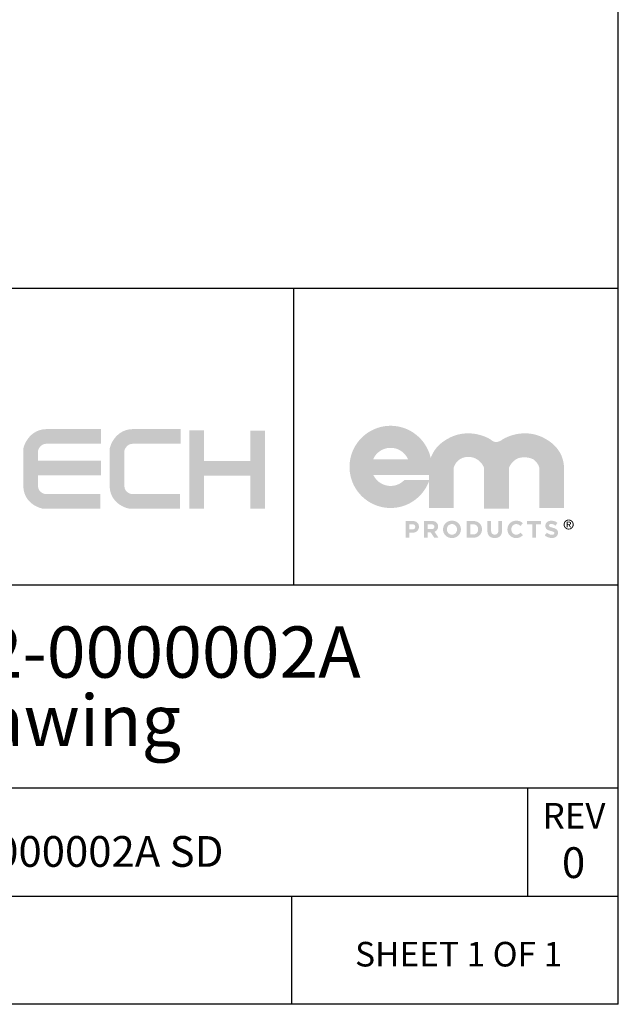
# Model space of a CAD drawing. Units: inches. Extents: x 9 to 189, y 9 to 142.
# Drawn here: x 167 to 189, y 9 to 45 of the extents above; entities that cross this region are included whole.
import ezdxf

# ---------------------------------------------------------------- set-up
doc = ezdxf.new("R2010")
doc.units = ezdxf.units.IN
doc.header["$LTSCALE"] = 18
doc.header["$MEASUREMENT"] = 0
for name, color, linetype in [('FORMAT', 7, 'Continuous'), ('LOGO_BLACK', 7, 'Continuous'), ('LOGO_BLUE', 152, 'Continuous')]:
    doc.layers.add(name, color=color, linetype=linetype)
doc.styles.add('SLDTEXTSTYLE0', font='TXT', dxfattribs={"width": 0.75})
doc.styles.add('SLDTEXTSTYLE2', font='TXT', dxfattribs={"width": 0.6875})

# ---------------------------------------------------------------- blocks, each defined once
blk = doc.blocks.new('SW_NOTE_1')
at = {"layer": 'FORMAT', "color": 0, "char_height": 1.875, "attachment_point": 2, "style": 'SLDTEXTSTYLE0'}
for s, insert in [('OXBE2-06PF-2-0000002A', (14.736, 2.417)), ('Sales Drawing', (14.451, -0.083))]:
    blk.add_mtext(s, dxfattribs=dict(at, insert=insert))

msp = doc.modelspace()

# ---------------------------------------------------------------- hatches: boundary and pattern name
at = {"layer": 'LOGO_BLACK'}
h = msp.add_hatch(color=256, dxfattribs=at)
edge = h.paths.add_edge_path(flags=0)
edge.add_spline(control_points=[(187.0085, 27.1516), (187.0071, 28.1701), (187.0097, 28.6188)], knot_values=[0, 0, 0, 1, 1, 1], weights=[1, 1, 1], degree=2, periodic=0)
edge.add_spline(control_points=[(187.0097, 28.6188), (187.0121, 29.0412), (186.7755, 29.4521), (186.3094, 29.697)], knot_values=[0, 0, 0, 0, 1, 1, 1, 1], weights=[1, 1, 1, 1], degree=3, periodic=0)
edge.add_spline(control_points=[(186.3094, 29.697), (186.0704, 29.8345), (185.7985, 29.8942), (185.5281, 29.8853)], knot_values=[0, 0, 0, 0, 1, 1, 1, 1], weights=[1, 1, 1, 1], degree=3, periodic=0)
edge.add_spline(control_points=[(185.5281, 29.8853), (185.2576, 29.8764), (184.9888, 29.7986), (184.7558, 29.6613)], knot_values=[0, 0, 0, 0, 1, 1, 1, 1], weights=[1, 1, 1, 1], degree=3, periodic=0)
edge.add_spline(control_points=[(184.7558, 29.6613), (184.7423, 29.6488), (184.7292, 29.6382), (184.7161, 29.6287)], knot_values=[0, 0, 0, 0, 1, 1, 1, 1], weights=[1, 1, 1, 1], degree=3, periodic=0)
edge.add_spline(control_points=[(184.7161, 29.6287), (184.6938, 29.6171), (184.6716, 29.6062), (184.6493, 29.5971)], knot_values=[0, 0, 0, 0, 1, 1, 1, 1], weights=[1, 1, 1, 1], degree=3, periodic=0)
edge.add_spline(control_points=[(184.6493, 29.5971), (184.5479, 29.5559), (184.4463, 29.55), (184.3262, 29.6613)], knot_values=[0, 0, 0, 0, 1, 1, 1, 1], weights=[1, 1, 1, 1], degree=3, periodic=0)
edge.add_spline(control_points=[(184.3262, 29.6613), (184.0931, 29.7986), (183.8242, 29.8764), (183.5539, 29.8853)], knot_values=[0, 0, 0, 0, 1, 1, 1, 1], weights=[1, 1, 1, 1], degree=3, periodic=0)
edge.add_spline(control_points=[(183.5539, 29.8853), (183.2834, 29.8942), (183.0116, 29.8345), (182.7725, 29.697)], knot_values=[0, 0, 0, 0, 1, 1, 1, 1], weights=[1, 1, 1, 1], degree=3, periodic=0)
edge.add_spline(control_points=[(182.7725, 29.697), (182.4418, 29.5233), (182.2273, 29.2657), (182.1311, 28.98)], knot_values=[0, 0, 0, 0, 1, 1, 1, 1], weights=[1, 1, 1, 1], degree=3, periodic=0)
edge.add_spline(control_points=[(182.1311, 28.98), (181.9836, 29.6553), (181.3814, 30.1625), (180.6626, 30.1625)], knot_values=[0, 0, 0, 0, 1, 1, 1, 1], weights=[1, 1, 1, 1], degree=3, periodic=0)
edge.add_spline(control_points=[(180.6626, 30.1625), (179.8337, 30.1625), (179.1594, 29.4882), (179.1594, 28.6593)], knot_values=[0, 0, 0, 0, 1, 1, 1, 1], weights=[1, 1, 1, 1], degree=3, periodic=0)
edge.add_spline(control_points=[(179.1594, 28.6593), (179.1594, 27.8304), (179.8337, 27.1559), (180.6626, 27.1559)], knot_values=[0, 0, 0, 0, 1, 1, 1, 1], weights=[1, 1, 1, 1], degree=3, periodic=0)
edge.add_spline(control_points=[(180.6626, 27.1559), (181.3106, 27.1559), (181.8628, 27.5687), (182.0736, 28.1445)], knot_values=[0, 0, 0, 0, 1, 1, 1, 1], weights=[1, 1, 1, 1], degree=3, periodic=0)
edge.add_spline(control_points=[(182.0736, 28.1445), (182.0741, 27.6809), (182.0734, 27.1516)], knot_values=[0, 0, 0, 1, 1, 1], weights=[1, 1, 1], degree=2, periodic=0)
edge.add_line((182.0734, 27.1516), (182.5335, 27.1516))
edge.add_line((182.5335, 27.1516), (182.9757, 27.1516))
edge.add_line((182.9757, 27.1516), (182.9757, 27.8926))
edge.add_line((182.9757, 27.8926), (182.9757, 28.6335))
edge.add_spline(control_points=[(182.9757, 28.6335), (182.9992, 28.7298), (183.0772, 28.8268)], knot_values=[0, 0, 0, 1, 1, 1], weights=[1, 1, 1], degree=2, periodic=0)
edge.add_spline(control_points=[(183.0772, 28.8268), (183.155, 28.9236), (183.2873, 29.0212), (183.5046, 29.0234)], knot_values=[0, 0, 0, 0, 1, 1, 1, 1], weights=[1, 1, 1, 1], degree=3, periodic=0)
edge.add_spline(control_points=[(183.5046, 29.0234), (183.7218, 29.0256), (183.8675, 28.9251), (183.9588, 28.8242)], knot_values=[0, 0, 0, 0, 1, 1, 1, 1], weights=[1, 1, 1, 1], degree=3, periodic=0)
edge.add_spline(control_points=[(183.9588, 28.8242), (184.0502, 28.7232), (184.0872, 28.6216)], knot_values=[0, 0, 0, 1, 1, 1], weights=[1, 1, 1], degree=2, periodic=0)
edge.add_line((184.0872, 28.6216), (184.0872, 27.8747))
edge.add_line((184.0872, 27.8747), (184.0872, 27.1277))
edge.add_line((184.0872, 27.1277), (184.5413, 27.1277))
edge.add_line((184.5413, 27.1277), (184.5471, 27.1277))
edge.add_line((184.5471, 27.1277), (184.9947, 27.1277))
edge.add_line((184.9947, 27.1277), (184.9953, 27.1277))
edge.add_line((184.9953, 27.1277), (184.9953, 27.8865))
edge.add_line((184.9953, 27.8865), (184.9953, 28.6231))
edge.add_spline(control_points=[(184.9953, 28.6231), (185.0003, 28.6358), (185.0381, 28.7301), (185.123, 28.8242)], knot_values=[0, 0, 0, 0, 1, 1, 1, 1], weights=[1, 1, 1, 1], degree=3, periodic=0)
edge.add_spline(control_points=[(185.123, 28.8242), (185.1719, 28.8781), (185.2364, 28.9318), (185.319, 28.9698)], knot_values=[0, 0, 0, 0, 1, 1, 1, 1], weights=[1, 1, 1, 1], degree=3, periodic=0)
edge.add_spline(control_points=[(185.319, 28.9698), (185.3831, 28.9928), (185.4592, 29.0076), (185.5496, 29.0085)], knot_values=[0, 0, 0, 0, 1, 1, 1, 1], weights=[1, 1, 1, 1], degree=3, periodic=0)
edge.add_spline(control_points=[(185.5496, 29.0085), (185.6855, 29.0098), (185.7986, 28.9778), (185.8906, 28.9323)], knot_values=[0, 0, 0, 0, 1, 1, 1, 1], weights=[1, 1, 1, 1], degree=3, periodic=0)
edge.add_spline(control_points=[(185.8906, 28.9323), (185.9377, 28.9006), (185.9752, 28.8636), (186.0048, 28.8268)], knot_values=[0, 0, 0, 0, 1, 1, 1, 1], weights=[1, 1, 1, 1], degree=3, periodic=0)
edge.add_spline(control_points=[(186.0048, 28.8268), (186.0826, 28.7298), (186.1061, 28.6335)], knot_values=[0, 0, 0, 1, 1, 1], weights=[1, 1, 1], degree=2, periodic=0)
edge.add_line((186.1061, 28.6335), (186.1061, 27.8926))
edge.add_line((186.1061, 27.8926), (186.1061, 27.1516))
edge.add_line((186.1061, 27.1516), (186.5485, 27.1516))
edge.add_line((186.5485, 27.1516), (187.0085, 27.1516))
edge = h.paths.add_edge_path(flags=0)
edge.add_line((181.3037, 28.9318), (180.0215, 28.9318))
edge.add_spline(control_points=[(180.0215, 28.9318), (180.1279, 29.1808), (180.3752, 29.3558), (180.6626, 29.3558)], knot_values=[0, 0, 0, 0, 1, 1, 1, 1], weights=[1, 1, 1, 1], degree=3, periodic=0)
edge.add_spline(control_points=[(180.6626, 29.3558), (180.9501, 29.3558), (181.1973, 29.1808), (181.3037, 28.9318)], knot_values=[0, 0, 0, 0, 1, 1, 1, 1], weights=[1, 1, 1, 1], degree=3, periodic=0)
edge = h.paths.add_edge_path(flags=0)
edge.add_line((181.2948, 28.3625), (182.0732, 28.3625))
edge.add_spline(control_points=[(182.0732, 28.3625), (182.0733, 28.3042), (182.0734, 28.2429), (182.0735, 28.18)], knot_values=[0, 0, 0, 0, 1, 1, 1, 1], weights=[1, 1, 1, 1], degree=3, periodic=0)
edge.add_line((182.0735, 28.18), (181.167, 28.18))
edge.add_spline(control_points=[(181.167, 28.18), (181.04, 28.0463), (180.8611, 27.9627), (180.6626, 27.9627)], knot_values=[0, 0, 0, 0, 1, 1, 1, 1], weights=[1, 1, 1, 1], degree=3, periodic=0)
edge.add_spline(control_points=[(180.6626, 27.9627), (180.3844, 27.9627), (180.1439, 28.1266), (180.0324, 28.3629)], knot_values=[0, 0, 0, 0, 1, 1, 1, 1], weights=[1, 1, 1, 1], degree=3, periodic=0)
edge.add_line((180.0324, 28.3629), (181.2929, 28.3629))
edge.add_spline(control_points=[(181.2929, 28.3629), (181.2929, 28.3627), (181.2948, 28.3625)], knot_values=[0, 0, 0, 1, 1, 1], weights=[1, 1, 1], degree=2, periodic=0)
h = msp.add_hatch(color=256, dxfattribs=at)
edge = h.paths.add_edge_path(flags=0)
edge.add_spline(control_points=[(181.7002, 26.4669), (181.7002, 26.3248), (181.5897, 26.2511), (181.452, 26.2511)], knot_values=[0, 0, 0, 0, 1, 1, 1, 1], weights=[1, 1, 1, 1], degree=3, periodic=0)
edge.add_line((181.452, 26.2511), (181.3493, 26.2511))
edge.add_line((181.3493, 26.2511), (181.3493, 26.0668))
edge.add_line((181.3493, 26.0668), (181.2142, 26.0668))
edge.add_line((181.2142, 26.0668), (181.2142, 26.6809))
edge.add_line((181.2142, 26.6809), (181.4651, 26.6809))
edge.add_spline(control_points=[(181.4651, 26.6809), (181.6116, 26.6809), (181.7002, 26.5941), (181.7002, 26.4686)], knot_values=[0, 0, 0, 0, 1, 1, 1, 1], weights=[1, 1, 1, 1], degree=3, periodic=0)
edge.add_line((181.7002, 26.4686), (181.7002, 26.4669))
edge = h.paths.add_edge_path(flags=0)
edge.add_line((181.3493, 26.3713), (181.4563, 26.3713))
edge.add_spline(control_points=[(181.4563, 26.3713), (181.5239, 26.3713), (181.5634, 26.4117), (181.5634, 26.4642)], knot_values=[0, 0, 0, 0, 1, 1, 1, 1], weights=[1, 1, 1, 1], degree=3, periodic=0)
edge.add_line((181.5634, 26.4642), (181.5634, 26.466))
edge.add_spline(control_points=[(181.5634, 26.466), (181.5634, 26.5265), (181.5213, 26.559), (181.4537, 26.559)], knot_values=[0, 0, 0, 0, 1, 1, 1, 1], weights=[1, 1, 1, 1], degree=3, periodic=0)
edge.add_line((181.4537, 26.559), (181.3493, 26.559))
edge.add_line((181.3493, 26.559), (181.3493, 26.3713))
h = msp.add_hatch(color=256, dxfattribs=at)
edge = h.paths.add_edge_path(flags=0)
edge.add_spline(control_points=[(182.4004, 26.4765), (182.4004, 26.3774), (182.3468, 26.3151), (182.2688, 26.2862)], knot_values=[0, 0, 0, 0, 1, 1, 1, 1], weights=[1, 1, 1, 1], degree=3, periodic=0)
edge.add_line((182.2688, 26.2862), (182.4188, 26.0668))
edge.add_line((182.4188, 26.0668), (182.2609, 26.0668))
edge.add_line((182.2609, 26.0668), (182.1293, 26.2634))
edge.add_line((182.1293, 26.2634), (182.0232, 26.2634))
edge.add_line((182.0232, 26.2634), (182.0232, 26.0668))
edge.add_line((182.0232, 26.0668), (181.8881, 26.0668))
edge.add_line((181.8881, 26.0668), (181.8881, 26.6809))
edge.add_line((181.8881, 26.6809), (182.1688, 26.6809))
edge.add_spline(control_points=[(182.1688, 26.6809), (182.3136, 26.6809), (182.4004, 26.6046), (182.4004, 26.4782)], knot_values=[0, 0, 0, 0, 1, 1, 1, 1], weights=[1, 1, 1, 1], degree=3, periodic=0)
edge.add_line((182.4004, 26.4782), (182.4004, 26.4765))
edge = h.paths.add_edge_path(flags=0)
edge.add_line((182.0232, 26.3826), (182.16, 26.3826))
edge.add_spline(control_points=[(182.16, 26.3826), (182.2258, 26.3826), (182.2636, 26.4177), (182.2636, 26.4695)], knot_values=[0, 0, 0, 0, 1, 1, 1, 1], weights=[1, 1, 1, 1], degree=3, periodic=0)
edge.add_line((182.2636, 26.4695), (182.2636, 26.4712))
edge.add_spline(control_points=[(182.2636, 26.4712), (182.2636, 26.5292), (182.2232, 26.559), (182.1574, 26.559)], knot_values=[0, 0, 0, 0, 1, 1, 1, 1], weights=[1, 1, 1, 1], degree=3, periodic=0)
edge.add_line((182.1574, 26.559), (182.0232, 26.559))
edge.add_line((182.0232, 26.559), (182.0232, 26.3826))
h = msp.add_hatch(color=256, dxfattribs=at)
edge = h.paths.add_edge_path(flags=0)
edge.add_spline(control_points=[(183.2357, 26.3739), (183.2357, 26.1993), (183.098, 26.0564), (182.9086, 26.0564)], knot_values=[0, 0, 0, 0, 1, 1, 1, 1], weights=[1, 1, 1, 1], degree=3, periodic=0)
edge.add_spline(control_points=[(182.9086, 26.0564), (182.719, 26.0564), (182.583, 26.1976), (182.583, 26.3721)], knot_values=[0, 0, 0, 0, 1, 1, 1, 1], weights=[1, 1, 1, 1], degree=3, periodic=0)
edge.add_line((182.583, 26.3721), (182.583, 26.3739))
edge.add_spline(control_points=[(182.583, 26.3739), (182.583, 26.5485), (182.7208, 26.6914), (182.9103, 26.6914)], knot_values=[0, 0, 0, 0, 1, 1, 1, 1], weights=[1, 1, 1, 1], degree=3, periodic=0)
edge.add_spline(control_points=[(182.9103, 26.6914), (183.0998, 26.6914), (183.2357, 26.5502), (183.2357, 26.3756)], knot_values=[0, 0, 0, 0, 1, 1, 1, 1], weights=[1, 1, 1, 1], degree=3, periodic=0)
edge.add_line((183.2357, 26.3756), (183.2357, 26.3739))
edge = h.paths.add_edge_path(flags=0)
edge.add_spline(control_points=[(182.7243, 26.3739), (182.7243, 26.2686), (182.8015, 26.1809), (182.9103, 26.1809)], knot_values=[0, 0, 0, 0, 1, 1, 1, 1], weights=[1, 1, 1, 1], degree=3, periodic=0)
edge.add_spline(control_points=[(182.9103, 26.1809), (183.0191, 26.1809), (183.0945, 26.2668), (183.0945, 26.3721)], knot_values=[0, 0, 0, 0, 1, 1, 1, 1], weights=[1, 1, 1, 1], degree=3, periodic=0)
edge.add_line((183.0945, 26.3721), (183.0945, 26.3739))
edge.add_spline(control_points=[(183.0945, 26.3739), (183.0945, 26.4792), (183.0173, 26.5669), (182.9086, 26.5669)], knot_values=[0, 0, 0, 0, 1, 1, 1, 1], weights=[1, 1, 1, 1], degree=3, periodic=0)
edge.add_spline(control_points=[(182.9086, 26.5669), (182.7998, 26.5669), (182.7243, 26.4809), (182.7243, 26.3756)], knot_values=[0, 0, 0, 0, 1, 1, 1, 1], weights=[1, 1, 1, 1], degree=3, periodic=0)
edge.add_line((182.7243, 26.3756), (182.7243, 26.3739))
h = msp.add_hatch(color=256, dxfattribs=at)
edge = h.paths.add_edge_path(flags=0)
edge.add_spline(control_points=[(184.0096, 26.3739), (184.0096, 26.201), (183.8762, 26.0668), (183.6833, 26.0668)], knot_values=[0, 0, 0, 0, 1, 1, 1, 1], weights=[1, 1, 1, 1], degree=3, periodic=0)
edge.add_line((183.6833, 26.0668), (183.4438, 26.0668))
edge.add_line((183.4438, 26.0668), (183.4438, 26.6809))
edge.add_line((183.4438, 26.6809), (183.6833, 26.6809))
edge.add_spline(control_points=[(183.6833, 26.6809), (183.8762, 26.6809), (184.0096, 26.5485), (184.0096, 26.3756)], knot_values=[0, 0, 0, 0, 1, 1, 1, 1], weights=[1, 1, 1, 1], degree=3, periodic=0)
edge.add_line((184.0096, 26.3756), (184.0096, 26.3739))
edge = h.paths.add_edge_path(flags=0)
edge.add_line((183.5789, 26.1888), (183.6833, 26.1888))
edge.add_spline(control_points=[(183.6833, 26.1888), (183.7939, 26.1888), (183.8684, 26.2634), (183.8684, 26.3721)], knot_values=[0, 0, 0, 0, 1, 1, 1, 1], weights=[1, 1, 1, 1], degree=3, periodic=0)
edge.add_line((183.8684, 26.3721), (183.8684, 26.3739))
edge.add_spline(control_points=[(183.8684, 26.3739), (183.8684, 26.4827), (183.7939, 26.5589), (183.6833, 26.5589)], knot_values=[0, 0, 0, 0, 1, 1, 1, 1], weights=[1, 1, 1, 1], degree=3, periodic=0)
edge.add_line((183.6833, 26.5589), (183.5789, 26.5589))
edge.add_line((183.5789, 26.5589), (183.5789, 26.1888))
h = msp.add_hatch(color=256, dxfattribs=at)
edge = h.paths.add_edge_path(flags=0)
edge.add_spline(control_points=[(184.7432, 26.3344), (184.7432, 26.1484), (184.6388, 26.0572), (184.4739, 26.0572)], knot_values=[0, 0, 0, 0, 1, 1, 1, 1], weights=[1, 1, 1, 1], degree=3, periodic=0)
edge.add_spline(control_points=[(184.4739, 26.0572), (184.309, 26.0572), (184.208, 26.1493), (184.208, 26.33)], knot_values=[0, 0, 0, 0, 1, 1, 1, 1], weights=[1, 1, 1, 1], degree=3, periodic=0)
edge.add_line((184.208, 26.33), (184.208, 26.6809))
edge.add_line((184.208, 26.6809), (184.3431, 26.6809))
edge.add_line((184.3431, 26.6809), (184.3431, 26.3335))
edge.add_spline(control_points=[(184.3431, 26.3335), (184.3431, 26.2335), (184.3931, 26.1817), (184.4756, 26.1817)], knot_values=[0, 0, 0, 0, 1, 1, 1, 1], weights=[1, 1, 1, 1], degree=3, periodic=0)
edge.add_spline(control_points=[(184.4756, 26.1817), (184.558, 26.1817), (184.6081, 26.2318), (184.6081, 26.3291)], knot_values=[0, 0, 0, 0, 1, 1, 1, 1], weights=[1, 1, 1, 1], degree=3, periodic=0)
edge.add_line((184.6081, 26.3291), (184.6081, 26.6809))
edge.add_line((184.6081, 26.6809), (184.7432, 26.6809))
edge.add_line((184.7432, 26.6809), (184.7432, 26.3344))
h = msp.add_hatch(color=256, dxfattribs=at)
edge = h.paths.add_edge_path(flags=0)
edge.add_spline(control_points=[(185.5083, 26.166), (185.4452, 26.0984), (185.375, 26.0563), (185.2565, 26.0563)], knot_values=[0, 0, 0, 0, 1, 1, 1, 1], weights=[1, 1, 1, 1], degree=3, periodic=0)
edge.add_spline(control_points=[(185.2565, 26.0563), (185.0758, 26.0563), (184.9415, 26.1958), (184.9415, 26.3721)], knot_values=[0, 0, 0, 0, 1, 1, 1, 1], weights=[1, 1, 1, 1], degree=3, periodic=0)
edge.add_line((184.9415, 26.3721), (184.9415, 26.3739))
edge.add_spline(control_points=[(184.9415, 26.3739), (184.9415, 26.5485), (185.0731, 26.6914), (185.2618, 26.6914)], knot_values=[0, 0, 0, 0, 1, 1, 1, 1], weights=[1, 1, 1, 1], degree=3, periodic=0)
edge.add_spline(control_points=[(185.2618, 26.6914), (185.3776, 26.6914), (185.4469, 26.6529), (185.5039, 26.5967)], knot_values=[0, 0, 0, 0, 1, 1, 1, 1], weights=[1, 1, 1, 1], degree=3, periodic=0)
edge.add_line((185.5039, 26.5967), (185.4179, 26.4975))
edge.add_spline(control_points=[(185.4179, 26.4975), (185.3705, 26.5406), (185.3224, 26.5669), (185.2609, 26.5669)], knot_values=[0, 0, 0, 0, 1, 1, 1, 1], weights=[1, 1, 1, 1], degree=3, periodic=0)
edge.add_spline(control_points=[(185.2609, 26.5669), (185.1574, 26.5669), (185.0828, 26.4809), (185.0828, 26.3756)], knot_values=[0, 0, 0, 0, 1, 1, 1, 1], weights=[1, 1, 1, 1], degree=3, periodic=0)
edge.add_line((185.0828, 26.3756), (185.0828, 26.3739))
edge.add_spline(control_points=[(185.0828, 26.3739), (185.0828, 26.2686), (185.1556, 26.1808), (185.2609, 26.1808)], knot_values=[0, 0, 0, 0, 1, 1, 1, 1], weights=[1, 1, 1, 1], degree=3, periodic=0)
edge.add_spline(control_points=[(185.2609, 26.1808), (185.3311, 26.1808), (185.3741, 26.209), (185.4223, 26.2529)], knot_values=[0, 0, 0, 0, 1, 1, 1, 1], weights=[1, 1, 1, 1], degree=3, periodic=0)
edge.add_line((185.4223, 26.2529), (185.5083, 26.166))
msp.add_hatch(color=256, dxfattribs=at).paths.add_polyline_path([(186.1691, 26.5563), (185.9821, 26.5563), (185.9821, 26.0668), (185.847, 26.0668), (185.847, 26.5563), (185.6602, 26.5563), (185.6602, 26.681), (186.1691, 26.681)], flags=0)
h = msp.add_hatch(color=256, dxfattribs=at)
edge = h.paths.add_edge_path(flags=0)
edge.add_spline(control_points=[(186.7911, 26.2484), (186.7911, 26.1265), (186.6981, 26.0581), (186.5656, 26.0581)], knot_values=[0, 0, 0, 0, 1, 1, 1, 1], weights=[1, 1, 1, 1], degree=3, periodic=0)
edge.add_spline(control_points=[(186.5656, 26.0581), (186.4727, 26.0581), (186.3788, 26.0905), (186.3051, 26.1563)], knot_values=[0, 0, 0, 0, 1, 1, 1, 1], weights=[1, 1, 1, 1], degree=3, periodic=0)
edge.add_line((186.3051, 26.1563), (186.3849, 26.252))
edge.add_spline(control_points=[(186.3849, 26.252), (186.4401, 26.2064), (186.4981, 26.1773), (186.5683, 26.1773)], knot_values=[0, 0, 0, 0, 1, 1, 1, 1], weights=[1, 1, 1, 1], degree=3, periodic=0)
edge.add_spline(control_points=[(186.5683, 26.1773), (186.6235, 26.1773), (186.6569, 26.1993), (186.6569, 26.2353)], knot_values=[0, 0, 0, 0, 1, 1, 1, 1], weights=[1, 1, 1, 1], degree=3, periodic=0)
edge.add_line((186.6569, 26.2353), (186.6569, 26.237))
edge.add_spline(control_points=[(186.6569, 26.237), (186.6569, 26.2712), (186.6358, 26.2888), (186.5332, 26.3151)], knot_values=[0, 0, 0, 0, 1, 1, 1, 1], weights=[1, 1, 1, 1], degree=3, periodic=0)
edge.add_spline(control_points=[(186.5332, 26.3151), (186.4095, 26.3467), (186.3296, 26.3809), (186.3296, 26.5029)], knot_values=[0, 0, 0, 0, 1, 1, 1, 1], weights=[1, 1, 1, 1], degree=3, periodic=0)
edge.add_line((186.3296, 26.5029), (186.3296, 26.5046))
edge.add_spline(control_points=[(186.3296, 26.5046), (186.3296, 26.616), (186.4191, 26.6897), (186.5446, 26.6897)], knot_values=[0, 0, 0, 0, 1, 1, 1, 1], weights=[1, 1, 1, 1], degree=3, periodic=0)
edge.add_spline(control_points=[(186.5446, 26.6897), (186.6341, 26.6897), (186.7104, 26.6616), (186.7726, 26.6116)], knot_values=[0, 0, 0, 0, 1, 1, 1, 1], weights=[1, 1, 1, 1], degree=3, periodic=0)
edge.add_line((186.7726, 26.6116), (186.7025, 26.5098))
edge.add_spline(control_points=[(186.7025, 26.5098), (186.6481, 26.5476), (186.5946, 26.5704), (186.5428, 26.5704)], knot_values=[0, 0, 0, 0, 1, 1, 1, 1], weights=[1, 1, 1, 1], degree=3, periodic=0)
edge.add_spline(control_points=[(186.5428, 26.5704), (186.4911, 26.5704), (186.4638, 26.5467), (186.4638, 26.5168)], knot_values=[0, 0, 0, 0, 1, 1, 1, 1], weights=[1, 1, 1, 1], degree=3, periodic=0)
edge.add_line((186.4638, 26.5168), (186.4638, 26.5151))
edge.add_spline(control_points=[(186.4638, 26.5151), (186.4638, 26.4748), (186.4902, 26.4616), (186.5963, 26.4344)], knot_values=[0, 0, 0, 0, 1, 1, 1, 1], weights=[1, 1, 1, 1], degree=3, periodic=0)
edge.add_spline(control_points=[(186.5963, 26.4344), (186.7209, 26.4019), (186.7911, 26.3572), (186.7911, 26.2502)], knot_values=[0, 0, 0, 0, 1, 1, 1, 1], weights=[1, 1, 1, 1], degree=3, periodic=0)
edge.add_line((186.7911, 26.2502), (186.7911, 26.2484))
h = msp.add_hatch(color=256, dxfattribs=at)
edge = h.paths.add_edge_path(flags=0)
edge.add_spline(control_points=[(187.1821, 26.731), (187.2811, 26.731), (187.3653, 26.6544), (187.3653, 26.5504)], knot_values=[0, 0, 0, 0, 1, 1, 1, 1], weights=[1, 1, 1, 1], degree=3, periodic=0)
edge.add_spline(control_points=[(187.3653, 26.5504), (187.3653, 26.4453), (187.2811, 26.3685), (187.1821, 26.3685)], knot_values=[0, 0, 0, 0, 1, 1, 1, 1], weights=[1, 1, 1, 1], degree=3, periodic=0)
edge.add_spline(control_points=[(187.1821, 26.3685), (187.0827, 26.3685), (186.9983, 26.4453), (186.9983, 26.5504)], knot_values=[0, 0, 0, 0, 1, 1, 1, 1], weights=[1, 1, 1, 1], degree=3, periodic=0)
edge.add_spline(control_points=[(186.9983, 26.5504), (186.9983, 26.6544), (187.0827, 26.731), (187.1821, 26.731)], knot_values=[0, 0, 0, 0, 1, 1, 1, 1], weights=[1, 1, 1, 1], degree=3, periodic=0)
edge = h.paths.add_edge_path(flags=0)
edge.add_spline(control_points=[(187.1821, 26.3989), (187.2641, 26.3989), (187.3288, 26.4629), (187.3288, 26.5504)], knot_values=[0, 0, 0, 0, 1, 1, 1, 1], weights=[1, 1, 1, 1], degree=3, periodic=0)
edge.add_spline(control_points=[(187.3288, 26.5504), (187.3288, 26.6361), (187.2641, 26.7009), (187.1821, 26.7009)], knot_values=[0, 0, 0, 0, 1, 1, 1, 1], weights=[1, 1, 1, 1], degree=3, periodic=0)
edge.add_spline(control_points=[(187.1821, 26.7009), (187.0993, 26.7009), (187.0346, 26.6361), (187.0346, 26.5504)], knot_values=[0, 0, 0, 0, 1, 1, 1, 1], weights=[1, 1, 1, 1], degree=3, periodic=0)
edge.add_spline(control_points=[(187.0346, 26.5504), (187.0346, 26.4629), (187.0993, 26.3989), (187.1821, 26.3989)], knot_values=[0, 0, 0, 0, 1, 1, 1, 1], weights=[1, 1, 1, 1], degree=3, periodic=0)
h = msp.add_hatch(dxfattribs=at)
h.set_pattern_fill('ANSI31', color=256, scale=18, style=0)
edge = h.paths.add_edge_path(flags=0)
edge.add_spline(control_points=[(187.2656, 26.5949), (187.2656, 26.5574), (187.2421, 26.5412), (187.2116, 26.5374)], knot_values=[0, 0, 0, 0, 1, 1, 1, 1], weights=[1, 1, 1, 1], degree=3, periodic=0)
edge.add_line((187.2116, 26.5374), (187.2709, 26.4453))
edge.add_line((187.2709, 26.4453), (187.2354, 26.4453))
edge.add_line((187.2354, 26.4453), (187.1803, 26.5358))
edge.add_line((187.1803, 26.5358), (187.144, 26.5358))
edge.add_line((187.144, 26.5358), (187.144, 26.4453))
edge.add_line((187.144, 26.4453), (187.1123, 26.4453))
edge.add_line((187.1123, 26.4453), (187.1123, 26.6544))
edge.add_line((187.1123, 26.6544), (187.1917, 26.6544))
edge.add_spline(control_points=[(187.1917, 26.6544), (187.241, 26.6544), (187.2656, 26.6361), (187.2656, 26.5949)], knot_values=[0, 0, 0, 0, 1, 1, 1, 1], weights=[1, 1, 1, 1], degree=3, periodic=0)
edge = h.paths.add_edge_path(flags=0)
edge.add_spline(control_points=[(187.1819, 26.5627), (187.2087, 26.5627), (187.2327, 26.5646), (187.2327, 26.5969)], knot_values=[0, 0, 0, 0, 1, 1, 1, 1], weights=[1, 1, 1, 1], degree=3, periodic=0)
edge.add_spline(control_points=[(187.2327, 26.5969), (187.2327, 26.6227), (187.2091, 26.6275), (187.187, 26.6275)], knot_values=[0, 0, 0, 0, 1, 1, 1, 1], weights=[1, 1, 1, 1], degree=3, periodic=0)
edge.add_line((187.187, 26.6275), (187.144, 26.6275))
edge.add_line((187.144, 26.6275), (187.144, 26.5627))
edge.add_line((187.144, 26.5627), (187.1819, 26.5627))
h = msp.add_hatch(color=256, dxfattribs=at)
edge = h.paths.add_edge_path(flags=0)
edge.add_spline(control_points=[(187.2656, 26.5949), (187.2656, 26.5574), (187.2421, 26.5412), (187.2116, 26.5374)], knot_values=[0, 0, 0, 0, 1, 1, 1, 1], weights=[1, 1, 1, 1], degree=3, periodic=0)
edge.add_line((187.2116, 26.5374), (187.2709, 26.4453))
edge.add_line((187.2709, 26.4453), (187.2354, 26.4453))
edge.add_line((187.2354, 26.4453), (187.1803, 26.5358))
edge.add_line((187.1803, 26.5358), (187.144, 26.5358))
edge.add_line((187.144, 26.5358), (187.144, 26.4453))
edge.add_line((187.144, 26.4453), (187.1123, 26.4453))
edge.add_line((187.1123, 26.4453), (187.1123, 26.6544))
edge.add_line((187.1123, 26.6544), (187.1917, 26.6544))
edge.add_spline(control_points=[(187.1917, 26.6544), (187.241, 26.6544), (187.2656, 26.6361), (187.2656, 26.5949)], knot_values=[0, 0, 0, 0, 1, 1, 1, 1], weights=[1, 1, 1, 1], degree=3, periodic=0)
edge = h.paths.add_edge_path(flags=0)
edge.add_spline(control_points=[(187.1819, 26.5627), (187.2087, 26.5627), (187.2327, 26.5646), (187.2327, 26.5969)], knot_values=[0, 0, 0, 0, 1, 1, 1, 1], weights=[1, 1, 1, 1], degree=3, periodic=0)
edge.add_spline(control_points=[(187.2327, 26.5969), (187.2327, 26.6227), (187.2091, 26.6275), (187.187, 26.6275)], knot_values=[0, 0, 0, 0, 1, 1, 1, 1], weights=[1, 1, 1, 1], degree=3, periodic=0)
edge.add_line((187.187, 26.6275), (187.144, 26.6275))
edge.add_line((187.144, 26.6275), (187.144, 26.5627))
edge.add_line((187.144, 26.5627), (187.1819, 26.5627))
at = {"layer": 'LOGO_BLUE'}
h = msp.add_hatch(color=256, dxfattribs=at)
edge = h.paths.add_edge_path(flags=0)
edge.add_spline(control_points=[(168.0359, 30.0395), (167.522, 30.0174), (167.2839, 29.5883), (167.2273, 29.3643)], knot_values=[0, 0, 0, 0, 1, 1, 1, 1], weights=[1, 1, 1, 1], degree=3, periodic=0)
edge.add_line((167.2273, 29.3643), (167.2194, 29.3324))
edge.add_line((167.2194, 29.3324), (167.2194, 28.0003))
edge.add_spline(control_points=[(167.2194, 28.0003), (167.1988, 27.4235), (167.6756, 27.1795), (167.9307, 27.132)], knot_values=[0, 0, 0, 0, 1, 1, 1, 1], weights=[1, 1, 1, 1], degree=3, periodic=0)
edge.add_line((167.9307, 27.132), (167.9549, 27.1275))
edge.add_line((167.9549, 27.1275), (170.0421, 27.1275))
edge.add_line((170.0421, 27.1275), (170.0421, 27.664))
edge.add_spline(control_points=[(170.0421, 27.664), (168.0831, 27.664), (168.0146, 27.664)], knot_values=[0, 0, 0, 1, 1, 1], weights=[1, 1, 1], degree=2, periodic=0)
edge.add_spline(control_points=[(168.0146, 27.664), (167.9379, 27.683), (167.7557, 27.7502), (167.7557, 27.9758)], knot_values=[0, 0, 0, 0, 1, 1, 1, 1], weights=[1, 1, 1, 1], degree=3, periodic=0)
edge.add_spline(control_points=[(167.7557, 27.9758), (167.7557, 27.9776), (167.7557, 28.14), (167.7557, 28.3481)], knot_values=[0, 0, 0, 0, 1, 1, 1, 1], weights=[1, 1, 1, 1], degree=3, periodic=0)
edge.add_line((167.7557, 28.3481), (170.0608, 28.3481))
edge.add_line((170.0608, 28.3481), (170.0608, 28.8851))
edge.add_line((170.0608, 28.8851), (167.7557, 28.8851))
edge.add_spline(control_points=[(167.7557, 28.8851), (167.7557, 29.0753), (167.7557, 29.2284), (167.7557, 29.2556)], knot_values=[0, 0, 0, 0, 1, 1, 1, 1], weights=[1, 1, 1, 1], degree=3, periodic=0)
edge.add_spline(control_points=[(167.7557, 29.2556), (167.7767, 29.3173), (167.851, 29.4948), (168.0476, 29.5031)], knot_values=[0, 0, 0, 0, 1, 1, 1, 1], weights=[1, 1, 1, 1], degree=3, periodic=0)
edge.add_line((168.0476, 29.5031), (170.0608, 29.503))
edge.add_line((170.0608, 29.503), (170.0608, 30.0395))
edge.add_line((170.0608, 30.0395), (168.0359, 30.0395))
h = msp.add_hatch(color=256, dxfattribs=at)
edge = h.paths.add_edge_path(flags=0)
edge.add_spline(control_points=[(171.1966, 30.0395), (170.6825, 30.0174), (170.4448, 29.588), (170.3889, 29.3643)], knot_values=[0, 0, 0, 0, 1, 1, 1, 1], weights=[1, 1, 1, 1], degree=3, periodic=0)
edge.add_line((170.3889, 29.3643), (170.3807, 29.332))
edge.add_line((170.3807, 29.332), (170.3807, 28.0003))
edge.add_spline(control_points=[(170.3807, 28.0003), (170.3594, 27.4239), (170.8363, 27.1795), (171.0923, 27.132)], knot_values=[0, 0, 0, 0, 1, 1, 1, 1], weights=[1, 1, 1, 1], degree=3, periodic=0)
edge.add_line((171.0923, 27.132), (171.1157, 27.1275))
edge.add_line((171.1157, 27.1275), (172.9549, 27.1275))
edge.add_line((172.9549, 27.1275), (172.9549, 27.664))
edge.add_spline(control_points=[(172.9549, 27.664), (171.2442, 27.664), (171.1756, 27.664)], knot_values=[0, 0, 0, 1, 1, 1], weights=[1, 1, 1], degree=2, periodic=0)
edge.add_spline(control_points=[(171.1756, 27.664), (171.0996, 27.683), (170.9168, 27.7502), (170.9168, 27.9753)], knot_values=[0, 0, 0, 0, 1, 1, 1, 1], weights=[1, 1, 1, 1], degree=3, periodic=0)
edge.add_spline(control_points=[(170.9168, 27.9753), (170.9168, 27.9803), (170.9175, 29.1745), (170.9175, 29.2556)], knot_values=[0, 0, 0, 0, 1, 1, 1, 1], weights=[1, 1, 1, 1], degree=3, periodic=0)
edge.add_spline(control_points=[(170.9175, 29.2556), (170.9376, 29.3173), (171.0129, 29.4948), (171.2084, 29.5031)], knot_values=[0, 0, 0, 0, 1, 1, 1, 1], weights=[1, 1, 1, 1], degree=3, periodic=0)
edge.add_line((171.2084, 29.5031), (172.9733, 29.503))
edge.add_line((172.9733, 29.503), (172.9733, 30.0395))
edge.add_line((172.9733, 30.0395), (171.1966, 30.0395))
msp.add_hatch(color=256, dxfattribs=at).paths.add_polyline_path([(176.0633, 29.9882), (175.5265, 29.9882), (175.5265, 28.8776), (173.8318, 28.8776), (173.8318, 29.9986), (173.2958, 29.9986), (173.2958, 27.1275), (173.8318, 27.1275), (173.8318, 28.3413), (175.5265, 28.3413), (175.5265, 27.1275), (176.0633, 27.1275)], flags=0)

# ---------------------------------------------------------------- linework, layer by layer
at = {"layer": 'FORMAT'}
for p, q in [((188.9999, 9), (188.9999, 141.75)), ((188.9999, 35.1874), (140.3999, 35.1874)), ((177.1221, 24.3454), (177.1221, 35.1874)), ((140.3999, 24.3454), (188.9999, 24.3454)), ((140.3999, 16.92), (188.9999, 16.92)), ((185.6708, 16.92), (185.6708, 12.96)), ((140.3999, 12.96), (188.9999, 12.96)), ((177.0334, 12.96), (177.0334, 9)), ((188.9999, 9), (8.9999, 9))]:
    msp.add_line(p, q, dxfattribs=at)

# ---------------------------------------------------------------- block references
msp.add_blockref('SW_NOTE_1', (150.1242, 20.4065), dxfattribs=at)

# ---------------------------------------------------------------- texts
for s, insert, char_height, attachment_point, style in [('REV', (186.2274, 16.3658), 0.9375, 1, 'SLDTEXTSTYLE0'), ('OXBE2-06PF-2-0000002A SD', (164.5628, 15.1544), 1.125, 2, 'SLDTEXTSTYLE0'), ('0', (187.362, 14.7445), 1.125, 2, 'SLDTEXTSTYLE0'), ('SHEET 1 OF 1', (183.1546, 11.2837), 0.9, 2, 'SLDTEXTSTYLE2')]:
    msp.add_mtext(s, dxfattribs=dict(at, insert=insert, char_height=char_height, attachment_point=attachment_point, style=style))

doc.saveas('drawing.dxf')
